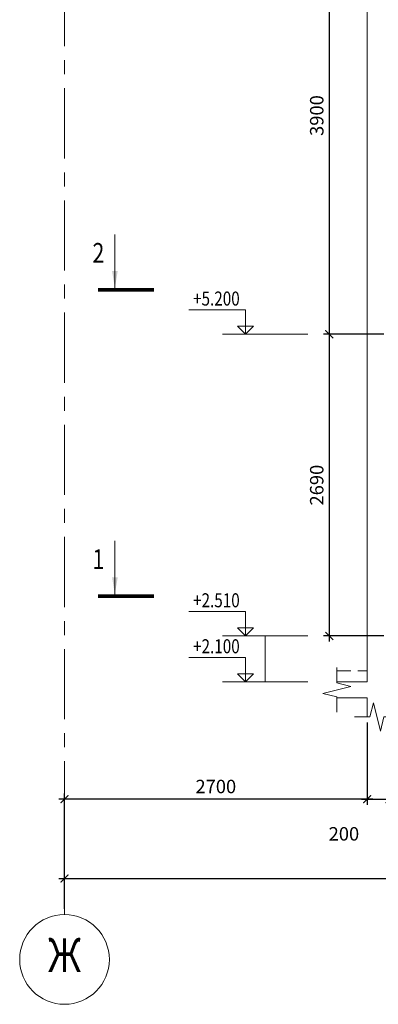
# Model space of a CAD drawing. Units: millimetres. Extents: x 444452 to 650356, y -1230235 to -1036437.
# Drawn here: x 478616 to 485016, y -1220579 to -1203022 of the extents above; entities that cross this region are included whole.
import ezdxf
from ezdxf.enums import TextEntityAlignment as Align

# ---------------------------------------------------------------- set-up
doc = ezdxf.new("R2010")
doc.units = ezdxf.units.MM
doc.header["$LTSCALE"] = 1000
for name, pattern in [('ACAD', [0]), ('CENTER', [2, 1.25, -0.25, 0.25, -0.25]), ('HIDDEN', [0.375, 0.25, -0.125])]:
    doc.linetypes.add(name, pattern=pattern)
for name, color, linetype, lineweight in [('K_OSIL', 40, 'CENTER', 15), ('K_RAZM', 7, 'Continuous', 15), ('K_TEXT', 5, 'ACAD', 20), ('НЕВИДИМОЕ', 7, 'HIDDEN', 15), ('ОПАЛУБКА АРМИРОВАНИЯ', 5, 'Continuous', 13)]:
    doc.layers.add(name, color=color, linetype=linetype, lineweight=lineweight)
doc.styles.add('RUSS', font='russ.shx', dxfattribs={"width": 0.8})
doc.dimstyles.new('50', dxfattribs={"dimtxt": 240, "dimasz": 140, "dimexe": 100, "dimexo": 100, "dimgap": 100, "dimtad": 1, "dimdec": 0, "dimlfac": 0.5, "dimzin": 0, "dimdsep": 46, "dimtxsty": 'RUSS', "dimblk": 'ARCHTICK', "dimcen": 0.09, "dimdle": 100, "dimclrd": 7, "dimclre": 7, "dimclrt": 7, "dimadec": 0, "dimazin": 0, "dimtfac": 1, "dimtdec": 0, "dimtmove": 2, "dimatfit": 3, "dimldrblk": 'ARCHTICK', "dimfxl": 1, "dimtolj": 1, "dimtzin": 0, "dimarcsym": 0})

# ---------------------------------------------------------------- blocks, each defined once
blk = doc.blocks.new('_ArchTick')
at = {"color": 0, "linetype": 'ByBlock', "const_width": 0.15}
blk.add_lwpolyline([(-0.5, -0.5), (0.5, 0.5)], dxfattribs=at)
blk = doc.blocks.new('*D1392')
at = {"layer": 'DEFPOINTS', "color": 0}
for p in [(495616, -1218334), (479416, -1218979), (495616, -1218979)]:
    blk.add_point(p, dxfattribs=at)
at = {"layer": 'K_RAZM', "color": 7, "lineweight": -2}
for p, q in [((479416, -1218879), (479416, -1218234)), ((495616, -1218879), (495616, -1218234)), ((479316, -1218334), (495716, -1218334))]:
    blk.add_line(p, q, dxfattribs=at)
at = {"layer": 'K_RAZM', "color": 7, "lineweight": -2, "xscale": 140, "yscale": 140, "zscale": 140, "rotation": 180}
blk.add_blockref('_ArchTick', (479416, -1218334), dxfattribs=at)
at = {"layer": 'K_RAZM', "color": 7, "lineweight": -2, "xscale": 140, "yscale": 140, "zscale": 140}
blk.add_blockref('_ArchTick', (495616, -1218334), dxfattribs=at)
at = {"layer": 'K_RAZM', "color": 7, "insert": (487516, -1218111), "char_height": 240, "attachment_point": 5, "style": 'RUSS'}
blk.add_mtext('\\A1;8100', dxfattribs=at)
blk = doc.blocks.new('*D1397')
at = {"layer": 'DEFPOINTS', "color": 0}
for p in [(484816, -1215455), (479416, -1216919), (479416, -1218334)]:
    blk.add_point(p, dxfattribs=at)
at = {"layer": 'K_RAZM', "color": 7, "lineweight": -2}
for p, q in [((484816, -1215555), (484816, -1217019)), ((479416, -1218234), (479416, -1216819)), ((484916, -1216919), (479316, -1216919))]:
    blk.add_line(p, q, dxfattribs=at)
at = {"layer": 'K_RAZM', "color": 7, "lineweight": -2, "xscale": 140, "yscale": 140, "zscale": 140, "rotation": 180}
blk.add_blockref('_ArchTick', (479416, -1216919), dxfattribs=at)
at = {"layer": 'K_RAZM', "color": 7, "lineweight": -2, "xscale": 140, "yscale": 140, "zscale": 140}
blk.add_blockref('_ArchTick', (484816, -1216919), dxfattribs=at)
at = {"layer": 'K_RAZM', "color": 7, "insert": (482116, -1216695), "char_height": 240, "attachment_point": 5, "style": 'RUSS'}
blk.add_mtext('\\A1;2700', dxfattribs=at)
blk = doc.blocks.new('*D1419')
at = {"layer": 'DEFPOINTS', "color": 0}
for p in [(484816, -1215455), (485216, -1215455), (485216, -1216919)]:
    blk.add_point(p, dxfattribs=at)
at = {"layer": 'K_RAZM', "color": 7, "lineweight": -2}
for p, q in [((484816, -1215555), (484816, -1217019)), ((485216, -1215555), (485216, -1217019)), ((484716, -1216919), (485316, -1216919))]:
    blk.add_line(p, q, dxfattribs=at)
at = {"layer": 'K_RAZM', "color": 7, "lineweight": -2, "xscale": 140, "yscale": 140, "zscale": 140, "rotation": 180}
blk.add_blockref('_ArchTick', (484816, -1216919), dxfattribs=at)
at = {"layer": 'K_RAZM', "color": 7, "lineweight": -2, "xscale": 140, "yscale": 140, "zscale": 140}
blk.add_blockref('_ArchTick', (485216, -1216919), dxfattribs=at)
at = {"layer": 'K_RAZM', "color": 7, "insert": (484402, -1217539), "char_height": 240, "attachment_point": 5, "style": 'RUSS'}
blk.add_mtext('\\A1;200', dxfattribs=at)
blk = doc.blocks.new('*D1588')
at = {"layer": 'DEFPOINTS', "color": 0}
for p in [(485216, -1200831), (484140, -1208631), (485216, -1208631)]:
    blk.add_point(p, dxfattribs=at)
at = {"layer": 'K_RAZM', "color": 7, "lineweight": -2}
for p, q in [((485116, -1200831), (484040, -1200831)), ((484140, -1200731), (484140, -1208731)), ((485116, -1208631), (484040, -1208631))]:
    blk.add_line(p, q, dxfattribs=at)
at = {"layer": 'K_RAZM', "color": 7, "lineweight": -2, "xscale": 140, "yscale": 140, "zscale": 140}
for p, rotation in [((484140, -1200831), 90), ((484140, -1208631), 270)]:
    blk.add_blockref('_ArchTick', p, dxfattribs=dict(at, rotation=rotation))
at = {"layer": 'K_RAZM', "color": 7, "insert": (483917, -1204731), "char_height": 240, "attachment_point": 5, "rotation": 90, "style": 'RUSS'}
blk.add_mtext('\\A1;3900', dxfattribs=at)
blk = doc.blocks.new('*D1589')
at = {"layer": 'DEFPOINTS', "color": 0}
for p in [(485216, -1208631), (484140, -1214011), (485216, -1214011)]:
    blk.add_point(p, dxfattribs=at)
at = {"layer": 'K_RAZM', "color": 7, "lineweight": -2}
for p, q in [((484140, -1208531), (484140, -1214111)), ((485116, -1208631), (484040, -1208631)), ((485116, -1214011), (484040, -1214011))]:
    blk.add_line(p, q, dxfattribs=at)
at = {"layer": 'K_RAZM', "color": 7, "lineweight": -2, "xscale": 140, "yscale": 140, "zscale": 140}
for p, rotation in [((484140, -1208631), 90), ((484140, -1214011), 270)]:
    blk.add_blockref('_ArchTick', p, dxfattribs=dict(at, rotation=rotation))
at = {"layer": 'K_RAZM', "color": 7, "insert": (483917, -1211321), "char_height": 240, "attachment_point": 5, "rotation": 90, "style": 'RUSS'}
blk.add_mtext('\\A1;2690', dxfattribs=at)

msp = doc.modelspace()

# ---------------------------------------------------------------- linework, layer by layer
at = {"layer": 'K_OSIL'}
msp.add_line((479416, -1174244.3), (479416, -1218978.6), dxfattribs=at)
at = {"layer": 'K_OSIL', "color": 7, "linetype": 'Continuous'}
msp.add_circle((479416, -1219778.6), 800, dxfattribs=at)
at = {"layer": 'K_RAZM'}
msp.add_line((482996.6, -1214011.1), (482996.6, -1214831.1), dxfattribs=at)
at = {"layer": 'K_TEXT', "color": 7, "linetype": 'Continuous', "ltscale": 0.1}
for p, q in [((480314.9, -1207803.9), (480314.9, -1206853.9)), ((480314.9, -1213265.7), (480314.9, -1212315.7))]:
    msp.add_line(p, q, dxfattribs=at)
at = {"layer": 'K_TEXT', "color": 7, "ltscale": 0.04}
for p, q in [((483759.4, -1208631.1), (482233.9, -1208631.1)), ((483759.4, -1214011.1), (482233.9, -1214011.1)), ((483759.4, -1214831.1), (482233.9, -1214831.1))]:
    msp.add_line(p, q, dxfattribs=at)
at = {"layer": 'K_TEXT', "color": 7, "linetype": 'Continuous', "ltscale": 0.1, "const_width": 70}
for points in [[(480014.9, -1207838.9), (481014.9, -1207838.9)], [(480014.9, -1213300.7), (481014.9, -1213300.7)]]:
    msp.add_lwpolyline(points, dxfattribs=at)
at = {"layer": 'K_TEXT', "color": 7}
for points in [[(481634.4, -1208196.6), (482645.6, -1208196.6), (482645.6, -1208631.1), (482789.6, -1208488.2), (482500.6, -1208488.2), (482645.6, -1208631.1)], [(481634.4, -1213576.6), (482645.6, -1213576.6), (482645.6, -1214011.1), (482789.6, -1213868.2), (482500.6, -1213868.2), (482645.6, -1214011.1)], [(481634.4, -1214396.6), (482645.6, -1214396.6), (482645.6, -1214831.1), (482789.6, -1214688.2), (482500.6, -1214688.2), (482645.6, -1214831.1)]]:
    msp.add_lwpolyline(points, dxfattribs=at)
at = {"layer": 'K_TEXT', "color": 7, "linetype": 'Continuous', "ltscale": 0.05}
for points in [[(484274, -1215371.8), (484274, -1215096.8), (484024, -1215034.3), (484524, -1214909.3), (484274, -1214846.8), (484274, -1214571.8)], [(484591.4, -1215455.4), (484866.4, -1215455.4), (484928.9, -1215205.4), (485053.9, -1215705.4), (485116.4, -1215455.4), (485391.4, -1215455.4)]]:
    msp.add_lwpolyline(points, dxfattribs=at)
at = {"layer": 'K_TEXT', "color": 7, "linetype": 'Continuous', "ltscale": 0.1}
for points in [[(480314.9, -1207803.9), (480264.6, -1207503.4), (480365.2, -1207503.4)], [(480314.9, -1213265.7), (480264.6, -1212965.3), (480365.2, -1212965.3)]]:
    msp.add_solid(points, dxfattribs=at)
at = {"layer": 'НЕВИДИМОЕ', "color": 7}
msp.add_line((484274, -1214631.1), (484816, -1214631.1), dxfattribs=at)
at = {"layer": 'ОПАЛУБКА АРМИРОВАНИЯ'}
for p, q in [((484816, -1174939.5), (484816, -1214831.1)), ((484274, -1214831.1), (484816, -1214831.1)), ((484274, -1215111.1), (484816, -1215111.1)), ((484816, -1215111.1), (484816, -1215455.4))]:
    msp.add_line(p, q, dxfattribs=at)

# ---------------------------------------------------------------- texts
at = {"layer": 'K_OSIL', "color": 7, "linetype": 'Continuous', "style": 'RUSS', "width": 0.8}
msp.add_text('Ж', height=600, dxfattribs=at).set_placement((479416, -1219778.6), align=Align.MIDDLE)
at = {"layer": 'K_TEXT', "linetype": 'Continuous', "ltscale": 0.1, "style": 'RUSS', "width": 0.8}
for s, p in [('2', (479914.9, -1207353.9)), ('1', (479914.9, -1212815.7))]:
    msp.add_text(s, height=350, dxfattribs=at).set_placement(p)
at = {"layer": 'K_TEXT', "color": 7, "style": 'RUSS', "width": 0.8}
for s, p in [('+5.200', (481709.9, -1208119.3)), ('+2.510', (481709.9, -1213499.3)), ('+2.100', (481709.9, -1214319.3))]:
    msp.add_text(s, height=250, dxfattribs=at).set_placement(p)

# ---------------------------------------------------------------- dimensions: what is measured, and where the dimension line sits
at = {"layer": 'K_RAZM'}
for base, p1, p2, picture, middle in [((484140.2, -1208631.1), (485216, -1200831.1), (485216, -1208631.1), '*D1588', (483916.8, -1204731.1)), ((484140.2, -1214011.1), (485216, -1208631.1), (485216, -1214011.1), '*D1589', (483916.8, -1211321.1))]:
    dim = msp.add_linear_dim(base=base, p1=p1, p2=p2, angle=90, dimstyle='50', dxfattribs=at)
    dim.commit()
    dim.dimension.update_dxf_attribs({"geometry": picture, "text_midpoint": middle})
dim = msp.add_linear_dim(base=(479416, -1216918.6), p1=(484816, -1215455.4), p2=(479416, -1218334.4), dimstyle='50', dxfattribs=at)
dim.commit()
dim.dimension.update_dxf_attribs({"geometry": '*D1397', "text_midpoint": (482116, -1216695.2)})
dim = msp.add_linear_dim(base=(485216, -1216918.6), p1=(484816, -1215455.4), p2=(485216, -1215455.4), dimstyle='50', dxfattribs=at)
dim.commit()
dim.dimension.update_dxf_attribs({"geometry": '*D1419', "text_midpoint": (484401.6, -1217538.9), "dimtype": 160})
at = {"layer": 'K_RAZM', "color": 7, "ltscale": 0.05}
dim = msp.add_linear_dim(base=(495616, -1218334.4), p1=(479416, -1218978.6), p2=(495616, -1218978.6), dimstyle='50', override={"dimtxsty": 'RUSS'}, dxfattribs=at)
dim.commit()
dim.dimension.update_dxf_attribs({"geometry": '*D1392', "text_midpoint": (487516, -1218110.9)})

doc.saveas('drawing.dxf')
